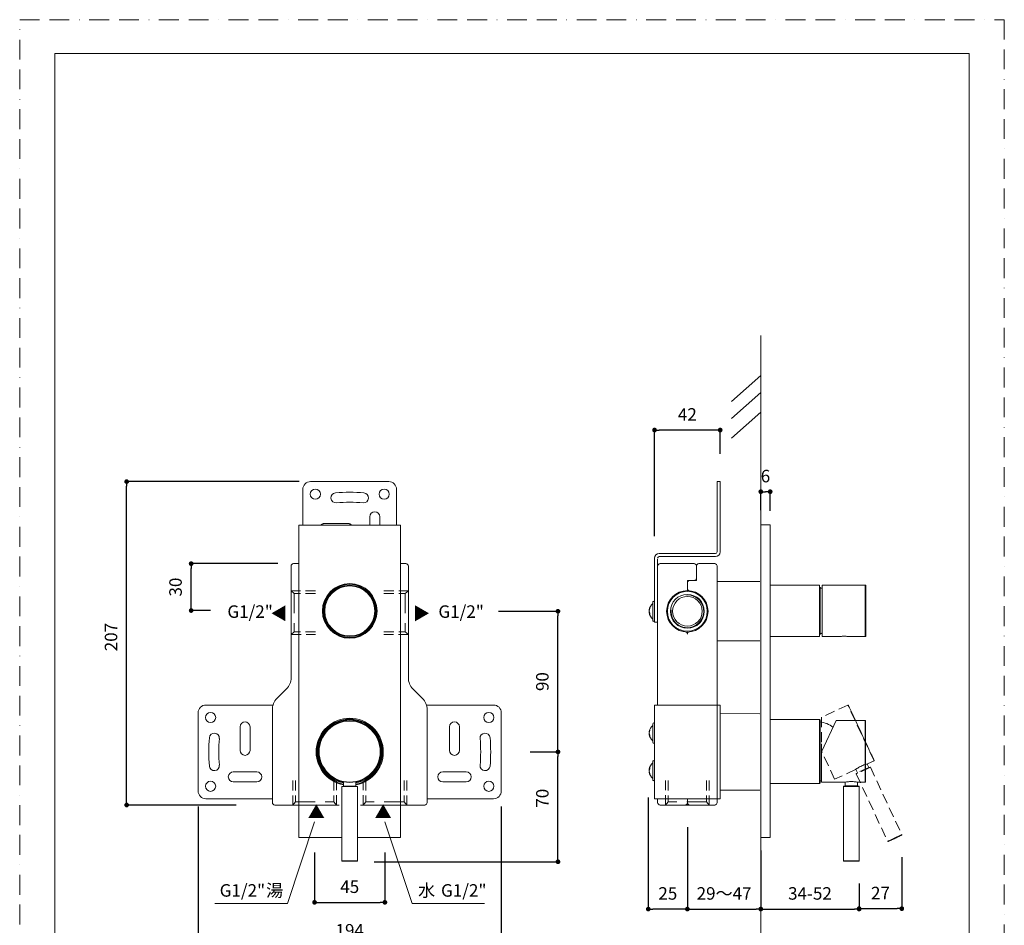
# Model space of a CAD drawing. Units: millimetres. Extents: x 0 to 630, y 0 to 891.
# Drawn here: x 0 to 630, y 311 to 891 of the extents above; entities that cross this region are included whole.
import ezdxf

# ---------------------------------------------------------------- set-up
doc = ezdxf.new("R2010")
doc.units = ezdxf.units.MM
doc.header["$LTSCALE"] = 2
doc.header["$PDMODE"] = 1
doc.header["$PDSIZE"] = -2
doc.linetypes.add('BORDER', pattern=[44.45, 12.7, -6.35, 12.7, -6.35, 0, -6.35])
doc.linetypes.add('HIDDEN', pattern=[9.525, 6.35, -3.175])
doc.layers.add('BORDER', color=4, linetype='BORDER', lineweight=20, plot=False)
for name, color, linetype, lineweight in [('DIM', 3, 'Continuous', 13), ('HIDDEN', 8, 'HIDDEN', 20), ('MODEL', 7, 'Continuous', 20), ('TEMPLATE', 7, 'Continuous', 20)]:
    doc.layers.add(name, color=color, linetype=linetype, lineweight=lineweight)
doc.styles.add('ＭＳ ゴシック', font='msgothic.ttc', dxfattribs={"bigfont": 'ＭＳ ゴシック'})
doc.dimstyles.new('tfrom線あり', dxfattribs={"dimtxt": 8, "dimasz": 3, "dimexe": 0, "dimexo": 10, "dimgap": 6, "dimtad": 1, "dimdec": 0, "dimzin": 11, "dimdsep": 46, "dimtxsty": 'ＭＳ ゴシック', "dimblk": 'DOT', "dimcen": 0, "dimazin": 0, "dimtfac": 1, "dimtdec": 1, "dimtix": 1, "dimtofl": 0, "dimtmove": 0, "dimatfit": 0, "dimldrblk": 'DOT', "dimfxl": 1, "dimfrac": 2, "dimtolj": 1, "dimtzin": 11, "dimarcsym": 0})

# ---------------------------------------------------------------- blocks, each defined once
blk = doc.blocks.new('_DOT')
at = {"color": 0, "linetype": 'ByBlock', "lineweight": -2}
blk.add_line((-0.5, 0), (-1, 0), dxfattribs=at)
at = {"color": 0, "linetype": 'ByBlock', "lineweight": -2, "const_width": 0.5}
blk.add_lwpolyline([(-0.25, 0, 1), (0.25, 0, 1)], format="xyb", close=True, dxfattribs=at)
blk = doc.blocks.new('*D59')
at = {"layer": 'Defpoints', "color": 0}
for p in [(474.2, 588.84), (474.2, 567.09), (480.2, 566.59)]:
    blk.add_point(p, dxfattribs=at)
at = {"layer": 'DIM', "color": 0, "lineweight": -2}
for p, q in [((474.2, 577.09), (474.2, 588.84)), ((477.2, 588.84), (477.2, 588.84)), ((480.2, 576.59), (480.2, 588.84))]:
    blk.add_line(p, q, dxfattribs=at)
at = {"layer": 'DIM', "color": 0, "lineweight": -2, "xscale": 3, "yscale": 3, "zscale": 3, "rotation": 180}
blk.add_blockref('_DOT', (474.2, 588.84), dxfattribs=at)
at = {"layer": 'DIM', "color": 0, "lineweight": -2, "xscale": 3, "yscale": 3, "zscale": 3}
blk.add_blockref('_DOT', (480.2, 588.84), dxfattribs=at)
at = {"layer": 'DIM', "color": 0, "insert": (477.2, 598.84), "char_height": 8, "attachment_point": 5, "style": 'ＭＳ ゴシック'}
blk.add_mtext('\\A1;6', dxfattribs=at)
blk = doc.blocks.new('*D62')
at = {"layer": 'Defpoints', "color": 0}
for p in [(406.2, 628.31), (448.2, 603.16), (406.2, 550.44)]:
    blk.add_point(p, dxfattribs=at)
at = {"layer": 'DIM', "color": 0, "lineweight": -2}
for p, q in [((406.2, 560.44), (406.2, 628.31)), ((445.2, 628.31), (409.2, 628.31)), ((448.2, 613.16), (448.2, 628.31))]:
    blk.add_line(p, q, dxfattribs=at)
at = {"layer": 'DIM', "color": 0, "lineweight": -2, "xscale": 3, "yscale": 3, "zscale": 3, "rotation": 180}
blk.add_blockref('_DOT', (406.2, 628.31), dxfattribs=at)
at = {"layer": 'DIM', "color": 0, "lineweight": -2, "xscale": 3, "yscale": 3, "zscale": 3}
blk.add_blockref('_DOT', (448.2, 628.31), dxfattribs=at)
at = {"layer": 'DIM', "color": 0, "insert": (427.2, 638.31), "char_height": 8, "attachment_point": 5, "style": 'ＭＳ ゴシック'}
blk.add_mtext('\\A1;42', dxfattribs=at)
blk = doc.blocks.new('*D63')
at = {"layer": 'Defpoints', "color": 0}
for p in [(427.2, 384.06), (474.2, 369.12), (474.2, 321.69)]:
    blk.add_point(p, dxfattribs=at)
at = {"layer": 'DIM', "color": 0, "lineweight": -2}
for p, q in [((427.2, 374.06), (427.2, 321.69)), ((474.2, 359.12), (474.2, 321.69)), ((430.2, 321.69), (471.2, 321.69))]:
    blk.add_line(p, q, dxfattribs=at)
at = {"layer": 'DIM', "color": 0, "lineweight": -2, "xscale": 3, "yscale": 3, "zscale": 3, "rotation": 180}
blk.add_blockref('_DOT', (427.2, 321.69), dxfattribs=at)
at = {"layer": 'DIM', "color": 0, "lineweight": -2, "xscale": 3, "yscale": 3, "zscale": 3}
blk.add_blockref('_DOT', (474.2, 321.69), dxfattribs=at)
at = {"layer": 'DIM', "color": 0, "insert": (450.7, 331.69), "char_height": 8, "attachment_point": 5, "style": 'ＭＳ ゴシック'}
blk.add_mtext('\\A1;29～47', dxfattribs=at)
blk = doc.blocks.new('*D64')
at = {"layer": 'Defpoints', "color": 0}
for p in [(68.44, 595.29), (188.77, 595.29), (148.54, 388.29)]:
    blk.add_point(p, dxfattribs=at)
at = {"layer": 'DIM', "color": 0, "lineweight": -2}
for p, q in [((178.77, 595.29), (68.44, 595.29)), ((68.44, 391.29), (68.44, 592.29)), ((138.54, 388.29), (68.44, 388.29))]:
    blk.add_line(p, q, dxfattribs=at)
at = {"layer": 'DIM', "color": 0, "lineweight": -2, "xscale": 3, "yscale": 3, "zscale": 3}
for p, rotation in [((68.44, 595.29), 90), ((68.44, 388.29), 270)]:
    blk.add_blockref('_DOT', p, dxfattribs=dict(at, rotation=rotation))
at = {"layer": 'DIM', "color": 0, "insert": (58.44, 495.79), "char_height": 8, "attachment_point": 5, "rotation": 90, "style": 'ＭＳ ゴシック'}
blk.add_mtext('\\A1;207', dxfattribs=at)
blk = doc.blocks.new('*D66')
at = {"layer": 'Defpoints', "color": 0}
for p in [(188.67, 367.82), (233.67, 367.82), (233.67, 325.98)]:
    blk.add_point(p, dxfattribs=at)
at = {"layer": 'DIM', "color": 0, "lineweight": -2}
for p, q in [((188.67, 357.82), (188.67, 325.98)), ((233.67, 357.82), (233.67, 325.98)), ((191.67, 325.98), (230.67, 325.98))]:
    blk.add_line(p, q, dxfattribs=at)
at = {"layer": 'DIM', "color": 0, "lineweight": -2, "xscale": 3, "yscale": 3, "zscale": 3, "rotation": 180}
blk.add_blockref('_DOT', (188.67, 325.98), dxfattribs=at)
at = {"layer": 'DIM', "color": 0, "lineweight": -2, "xscale": 3, "yscale": 3, "zscale": 3}
blk.add_blockref('_DOT', (233.67, 325.98), dxfattribs=at)
at = {"layer": 'DIM', "color": 0, "insert": (211.17, 335.98), "char_height": 8, "attachment_point": 5, "style": 'ＭＳ ゴシック'}
blk.add_mtext('\\A1;45', dxfattribs=at)
blk = doc.blocks.new('*D67')
at = {"layer": 'Defpoints', "color": 0}
for p in [(114.17, 397.29), (308.17, 397.29), (308.17, 298.1)]:
    blk.add_point(p, dxfattribs=at)
at = {"layer": 'DIM', "color": 0, "lineweight": -2}
for p, q in [((114.17, 387.29), (114.17, 298.1)), ((308.17, 387.29), (308.17, 298.1)), ((117.17, 298.1), (305.17, 298.1))]:
    blk.add_line(p, q, dxfattribs=at)
at = {"layer": 'DIM', "color": 0, "lineweight": -2, "xscale": 3, "yscale": 3, "zscale": 3, "rotation": 180}
blk.add_blockref('_DOT', (114.17, 298.1), dxfattribs=at)
at = {"layer": 'DIM', "color": 0, "lineweight": -2, "xscale": 3, "yscale": 3, "zscale": 3}
blk.add_blockref('_DOT', (308.17, 298.1), dxfattribs=at)
at = {"layer": 'DIM', "color": 0, "insert": (211.17, 308.1), "char_height": 8, "attachment_point": 5, "style": 'ＭＳ ゴシック'}
blk.add_mtext('\\A1;194', dxfattribs=at)
blk = doc.blocks.new('*D68')
at = {"layer": 'Defpoints', "color": 0}
for p in [(316.67, 422.29), (344.42, 422.29), (216.78, 351.98)]:
    blk.add_point(p, dxfattribs=at)
at = {"layer": 'DIM', "color": 0, "lineweight": -2}
for p, q in [((326.67, 422.29), (344.42, 422.29)), ((344.42, 354.98), (344.42, 419.29)), ((226.78, 351.98), (344.42, 351.98))]:
    blk.add_line(p, q, dxfattribs=at)
at = {"layer": 'DIM', "color": 0, "lineweight": -2, "xscale": 3, "yscale": 3, "zscale": 3}
for p, rotation in [((344.42, 422.29), 90.00000000000043), ((344.42, 351.98), 270.0000000000004)]:
    blk.add_blockref('_DOT', p, dxfattribs=dict(at, rotation=rotation))
at = {"layer": 'DIM', "color": 0, "insert": (334.42, 392.62), "char_height": 8, "attachment_point": 5, "rotation": 90, "style": 'ＭＳ ゴシック'}
blk.add_mtext('\\A1;70', dxfattribs=at)
blk = doc.blocks.new('*D69')
at = {"layer": 'Defpoints', "color": 0}
for p in [(296.36, 512.29), (344.42, 512.29), (316.67, 422.29)]:
    blk.add_point(p, dxfattribs=at)
at = {"layer": 'DIM', "color": 0, "lineweight": -2}
for p, q in [((306.36, 512.29), (344.42, 512.29)), ((344.42, 425.29), (344.42, 509.29)), ((326.67, 422.29), (344.42, 422.29))]:
    blk.add_line(p, q, dxfattribs=at)
at = {"layer": 'DIM', "color": 0, "lineweight": -2, "xscale": 3, "yscale": 3, "zscale": 3}
for p, rotation in [((344.42, 512.29), 90), ((344.42, 422.29), 270)]:
    blk.add_blockref('_DOT', p, dxfattribs=dict(at, rotation=rotation))
at = {"layer": 'DIM', "color": 0, "insert": (334.42, 467.29), "char_height": 8, "attachment_point": 5, "rotation": 90, "style": 'ＭＳ ゴシック'}
blk.add_mtext('\\A1;90', dxfattribs=at)
blk = doc.blocks.new('*D70')
at = {"layer": 'Defpoints', "color": 0}
for p in [(109.71, 542.79), (175.17, 542.79), (131.99, 512.79)]:
    blk.add_point(p, dxfattribs=at)
at = {"layer": 'DIM', "color": 0, "lineweight": -2}
for p, q in [((165.17, 542.79), (109.71, 542.79)), ((109.71, 515.79), (109.71, 539.79)), ((121.99, 512.79), (109.71, 512.79))]:
    blk.add_line(p, q, dxfattribs=at)
at = {"layer": 'DIM', "color": 0, "lineweight": -2, "xscale": 3, "yscale": 3, "zscale": 3}
for p, rotation in [((109.71, 542.79), 89.99999999999982), ((109.71, 512.79), 269.9999999999998)]:
    blk.add_blockref('_DOT', p, dxfattribs=dict(at, rotation=rotation))
at = {"layer": 'DIM', "color": 0, "insert": (99.71, 527.79), "char_height": 8, "attachment_point": 5, "rotation": 90, "style": 'ＭＳ ゴシック'}
blk.add_mtext('\\A1;30', dxfattribs=at)
blk = doc.blocks.new('*D73')
at = {"layer": 'Defpoints', "color": 0}
for p in [(402.2, 403.13), (427.2, 384.06), (402.2, 321.69)]:
    blk.add_point(p, dxfattribs=at)
at = {"layer": 'DIM', "color": 0, "lineweight": -2}
for p, q in [((402.2, 393.13), (402.2, 321.69)), ((427.2, 374.06), (427.2, 321.69)), ((424.2, 321.69), (405.2, 321.69))]:
    blk.add_line(p, q, dxfattribs=at)
at = {"layer": 'DIM', "color": 0, "lineweight": -2, "xscale": 3, "yscale": 3, "zscale": 3, "rotation": 180}
blk.add_blockref('_DOT', (402.2, 321.69), dxfattribs=at)
at = {"layer": 'DIM', "color": 0, "lineweight": -2, "xscale": 3, "yscale": 3, "zscale": 3}
blk.add_blockref('_DOT', (427.2, 321.69), dxfattribs=at)
at = {"layer": 'DIM', "color": 0, "insert": (414.7, 331.69), "char_height": 8, "attachment_point": 5, "style": 'ＭＳ ゴシック'}
blk.add_mtext('\\A1;25', dxfattribs=at)
blk = doc.blocks.new('*D95')
at = {"layer": 'Defpoints', "color": 0}
for p in [(474.2, 369.12), (537.1, 348.1), (537.1, 321.69)]:
    blk.add_point(p, dxfattribs=at)
at = {"layer": 'DIM', "color": 0, "lineweight": -2}
for p, q in [((474.2, 359.12), (474.2, 321.69)), ((537.1, 338.1), (537.1, 321.69)), ((477.2, 321.69), (534.1, 321.69))]:
    blk.add_line(p, q, dxfattribs=at)
at = {"layer": 'DIM', "color": 0, "lineweight": -2, "xscale": 3, "yscale": 3, "zscale": 3, "rotation": 180}
blk.add_blockref('_DOT', (474.2, 321.69), dxfattribs=at)
at = {"layer": 'DIM', "color": 0, "lineweight": -2, "xscale": 3, "yscale": 3, "zscale": 3}
blk.add_blockref('_DOT', (537.1, 321.69), dxfattribs=at)
at = {"layer": 'DIM', "color": 0, "insert": (505.65, 331.69), "char_height": 8, "attachment_point": 5, "style": 'ＭＳ ゴシック'}
blk.add_mtext('\\A1;34-52', dxfattribs=at)
blk = doc.blocks.new('*D96')
at = {"layer": 'Defpoints', "color": 0}
for p in [(564.42, 364.84), (537.1, 348.1), (564.42, 321.96)]:
    blk.add_point(p, dxfattribs=at)
at = {"layer": 'DIM', "color": 0, "lineweight": -2}
for p, q in [((564.42, 354.84), (564.42, 321.96)), ((537.1, 338.1), (537.1, 321.96)), ((540.1, 321.96), (561.42, 321.96))]:
    blk.add_line(p, q, dxfattribs=at)
at = {"layer": 'DIM', "color": 0, "lineweight": -2, "xscale": 3, "yscale": 3, "zscale": 3, "rotation": 180}
blk.add_blockref('_DOT', (537.1, 321.96), dxfattribs=at)
at = {"layer": 'DIM', "color": 0, "lineweight": -2, "xscale": 3, "yscale": 3, "zscale": 3}
blk.add_blockref('_DOT', (564.42, 321.96), dxfattribs=at)
at = {"layer": 'DIM', "color": 0, "insert": (550.76, 331.96), "char_height": 8, "attachment_point": 5, "style": 'ＭＳ ゴシック'}
blk.add_mtext('\\A1;27', dxfattribs=at)

msp = doc.modelspace()

# ---------------------------------------------------------------- linework, layer by layer
at = {"layer": 'BORDER', "ltscale": 0.5}
msp.add_lwpolyline([(0, 0), (0, 891), (630, 891), (630, 0)], close=True, dxfattribs=at)
at = {"layer": 'DIM'}
for p, q in [((188.67, 377.49), (171.26, 325.23)), ((233.67, 377.49), (251.08, 325.23)), ((171.26, 325.23), (124.86, 325.23)), ((251.08, 325.23), (297.47, 325.23))]:
    msp.add_line(p, q, dxfattribs=at)
at = {"layer": 'HIDDEN', "ltscale": 0.5}
for p, q in [((223.97, 572.79), (223.97, 567.5)), ((230.37, 572.79), (230.37, 567.5)), ((173.67, 525.48), (173.67, 497.5)), ((189.26, 525.48), (173.67, 525.48)), ((189.26, 523.75), (175.67, 523.75)), ((233.07, 525.48), (248.67, 525.48)), ((233.07, 523.75), (246.67, 523.75)), ((248.67, 525.48), (248.67, 497.5)), ((189.26, 499.23), (175.67, 499.23)), ((233.07, 499.23), (246.67, 499.23)), ((173.67, 497.5), (189.26, 497.5)), ((248.67, 497.5), (233.07, 497.5)), ((174.68, 403.89), (174.68, 388.29)), ((176.41, 403.89), (176.41, 390.29)), ((200.92, 403.89), (200.92, 390.29)), ((202.65, 388.29), (202.65, 403.89)), ((219.68, 388.29), (219.68, 403.89)), ((221.41, 403.89), (221.41, 390.29)), ((245.92, 403.89), (245.92, 390.29)), ((247.65, 403.89), (247.65, 388.29)), ((413.22, 388.29), (413.22, 403.89)), ((414.95, 403.89), (414.95, 390.29)), ((439.46, 403.89), (439.46, 390.29)), ((441.19, 403.89), (441.19, 388.29)), ((174.68, 388.29), (202.65, 388.29)), ((247.65, 388.29), (219.68, 388.29)), ((441.19, 388.29), (413.22, 388.29))]:
    msp.add_line(p, q, dxfattribs=at)
at = {"layer": 'HIDDEN'}
for p, q in [((175.17, 542.79), (178.67, 542.79)), ((243.67, 542.79), (247.17, 542.79)), ((175.67, 523.75), (173.67, 525.48)), ((175.67, 523.75), (175.67, 499.23)), ((246.67, 523.75), (248.67, 525.48)), ((246.67, 523.75), (246.67, 499.23)), ((173.67, 497.5), (175.67, 499.23)), ((248.67, 497.5), (246.67, 499.23)), ((176.41, 390.29), (174.68, 388.29)), ((176.41, 390.29), (200.92, 390.29)), ((202.65, 388.29), (200.92, 390.29)), ((219.68, 388.29), (221.41, 390.29)), ((245.92, 390.29), (221.41, 390.29)), ((245.92, 390.29), (247.65, 388.29)), ((413.22, 388.29), (414.95, 390.29)), ((439.46, 390.29), (414.95, 390.29)), ((439.46, 390.29), (441.19, 388.29))]:
    msp.add_line(p, q, dxfattribs=at)
at = {"layer": 'HIDDEN', "ltscale": 0.5}
for centre, start, end in [((195.07, 565.29), 90, 136.48806), ((210.07, 565.29), 43.51193, 90)]:
    msp.add_arc(centre, 3.2, start, end, dxfattribs=at)
at = {"layer": 'MODEL'}
for p, q in [((474.2, 286.89), (474.2, 688.81)), ((474.2, 663.31), (455.35, 646.69)), ((474.2, 652.42), (455.35, 635.81)), ((474.2, 639.82), (455.35, 623.2)), ((186.17, 595.29), (236.17, 595.29)), ((446.2, 595.29), (448.2, 595.29)), ((446.2, 595.29), (446.2, 590.29)), ((448.2, 595.29), (448.2, 590.29)), ((181.17, 590.29), (181.17, 567.5)), ((241.17, 590.29), (241.17, 567.5)), ((446.2, 550.29), (446.2, 590.29)), ((448.2, 590.29), (448.2, 550.29)), ((243.67, 567.5), (178.67, 567.5)), ((178.67, 367.5), (178.67, 567.5)), ((210.07, 568.49), (195.07, 568.49)), ((243.67, 367.5), (243.67, 567.5)), ((474.2, 567.6), (474.2, 367.6)), ((480.2, 567.6), (474.2, 567.6)), ((480.2, 567.6), (480.2, 367.6)), ((409.2, 549.29), (445.2, 549.29)), ((406.2, 510.29), (406.2, 546.29)), ((408.2, 545.73), (408.2, 541.29)), ((445.2, 547.29), (409.2, 547.29)), ((409.7, 542.79), (431.5, 542.79)), ((434.5, 542.79), (444.7, 542.79)), ((173.67, 469.69), (173.67, 541.29)), ((248.67, 541.29), (248.67, 469.69)), ((408.2, 469.69), (408.2, 541.29)), ((433, 532.01), (433, 541.29)), ((446.2, 541.29), (446.2, 469.69)), ((427.2, 532.01), (427.2, 525.54)), ((431.5, 532.01), (427.2, 532.01)), ((431.5, 532.01), (433, 532.01)), ((446.2, 531.3), (473.51, 531.3)), ((480.2, 529.1), (511.7, 529.1)), ((511.7, 529.1), (511.7, 525.48)), ((511.7, 527.6), (512.2, 527.6)), ((511.7, 525.48), (511.7, 496.1)), ((512.2, 527.6), (512.2, 511.45)), ((513.5, 529.1), (513.5, 496.1)), ((513.5, 529.1), (541, 529.1)), ((541, 529.1), (541, 496.1)), ((541.5, 528.6), (541.5, 496.6)), ((405.2, 517.19), (405.2, 518.29)), ((405.2, 506.29), (405.2, 517.19)), ((402.75, 513.03), (402.85, 513.03)), ((402.75, 512.36), (402.92, 511.8)), ((402.75, 512.23), (402.76, 512.29)), ((402.75, 511.56), (403.05, 511.56)), ((402.75, 511.54), (402.75, 511.56)), ((402.75, 511.56), (402.75, 511.52)), ((402.92, 510.98), (402.75, 511.54)), ((402.75, 511.52), (402.76, 511.43)), ((402.92, 511.8), (403.25, 511.26)), ((403.25, 510.44), (402.92, 510.98)), ((512.2, 511.45), (512.2, 497.6)), ((406.2, 505.29), (406.2, 510.29)), ((408.2, 505.29), (406.2, 505.29)), ((446.2, 493.3), (473.51, 493.3)), ((480.2, 496.1), (511.7, 496.1)), ((511.7, 497.6), (512.2, 497.6)), ((513.5, 496.1), (524.65, 496.1)), ((524.65, 496.1), (524.73, 496.11)), ((524.73, 496.11), (524.94, 496.15)), ((524.94, 496.15), (525.27, 496.2)), ((525.27, 496.2), (525.73, 496.25)), ((525.73, 496.25), (526.26, 496.31)), ((526.26, 496.31), (526.87, 496.34)), ((526.87, 496.34), (527.5, 496.35)), ((527.5, 496.35), (528.14, 496.34)), ((528.14, 496.34), (528.74, 496.31)), ((528.74, 496.31), (529.28, 496.25)), ((529.28, 496.25), (529.73, 496.2)), ((529.73, 496.2), (530.07, 496.15)), ((530.07, 496.15), (530.28, 496.11)), ((530.28, 496.11), (530.35, 496.1)), ((530.35, 496.1), (541, 496.1)), ((408.2, 461.55), (408.2, 469.69)), ((446.2, 469.69), (446.2, 461.55)), ((164.6, 456.47), (170.74, 462.62)), ((251.6, 462.62), (257.74, 456.47)), ((408.2, 455.41), (408.2, 461.55)), ((446.2, 461.55), (446.2, 455.41)), ((408.2, 452.29), (408.2, 455.41)), ((446.2, 455.41), (446.2, 452.29)), ((162.09, 452.29), (119.17, 452.29)), ((161.67, 389.79), (161.67, 449.4)), ((260.24, 452.29), (303.17, 452.29)), ((260.67, 449.4), (260.67, 389.79)), ((409.2, 452.29), (406.2, 452.29)), ((406.2, 452.29), (406.2, 392.29)), ((445.2, 452.29), (409.2, 452.29)), ((446.2, 452.29), (445.2, 452.29)), ((448.2, 452.29), (446.2, 452.29)), ((446.2, 447.29), (446.2, 452.29)), ((448.2, 447.29), (448.2, 452.29)), ((114.17, 447.29), (114.17, 397.29)), ((308.17, 447.29), (308.17, 397.29)), ((446.2, 447.29), (446.2, 397.29)), ((448.2, 447.29), (448.2, 397.29)), ((448.2, 446.77), (473.52, 446.7)), ((511.7, 443.09), (480.2, 443.09)), ((511.7, 443.09), (511.7, 402.16)), ((511.7, 443.09), (512.2, 442.59)), ((512.2, 442.59), (512.2, 402.66)), ((522.31, 442.34), (513.15, 422.69)), ((540.9, 442.34), (522.31, 442.34)), ((540.9, 402.84), (540.9, 442.34)), ((541.1, 442.09), (541.1, 442.17)), ((541.1, 442.06), (541.1, 442.14)), ((541.1, 441.85), (541.1, 442.09)), ((541.1, 441.46), (541.1, 441.85)), ((541.1, 440.92), (541.1, 441.46)), ((140.97, 438.29), (140.97, 423.29)), ((147.37, 438.29), (147.37, 423.29)), ((274.97, 438.29), (274.97, 423.29)), ((281.37, 423.29), (281.37, 438.29)), ((402.75, 435.04), (402.75, 435.08)), ((402.75, 435.04), (402.87, 435.04)), ((405.2, 438.96), (405.2, 440.29)), ((405.2, 428.29), (405.2, 438.96)), ((541.1, 440.23), (541.1, 440.92)), ((541.1, 439.4), (541.1, 440.23)), ((541.1, 438.43), (541.1, 439.4)), ((541.1, 437.33), (541.1, 438.43)), ((541.1, 436.12), (541.1, 437.33)), ((541.1, 434.8), (541.1, 436.12)), ((541.1, 433.38), (541.1, 434.8)), ((402.75, 434.31), (402.92, 433.69)), ((402.75, 434.28), (402.75, 434.29)), ((402.75, 433.55), (402.99, 433.55)), ((402.75, 433.53), (402.75, 433.55)), ((402.75, 433.55), (402.75, 433.51)), ((402.92, 432.92), (402.75, 433.53)), ((402.75, 433.51), (402.75, 433.5)), ((402.92, 433.69), (403.25, 433.11)), ((403.25, 432.33), (402.92, 432.92)), ((541.1, 431.87), (541.1, 433.38)), ((541.1, 430.28), (541.1, 431.87)), ((541.1, 428.64), (541.1, 430.28)), ((541.1, 426.95), (541.1, 428.64)), ((513, 417.79), (513, 427.39)), ((513.1, 402.84), (513.1, 422.48)), ((541.1, 425.22), (541.1, 426.95)), ((541.1, 423.47), (541.1, 425.22)), ((541.1, 421.71), (541.1, 423.47)), ((405.2, 413.71), (405.2, 416.29)), ((541.1, 419.97), (541.1, 421.71)), ((541.1, 418.24), (541.1, 419.97)), ((541.1, 416.54), (541.1, 418.24)), ((541.1, 414.9), (541.1, 416.54)), ((402.75, 411.05), (402.92, 411.6)), ((402.76, 411.17), (402.75, 411.07)), ((402.75, 411.07), (402.75, 411.03)), ((402.75, 411.03), (402.75, 411.05)), ((402.75, 411.03), (403.06, 411.03)), ((402.92, 410.78), (402.75, 410.23)), ((402.76, 410.29), (402.75, 410.36)), ((402.75, 409.52), (402.75, 409.56)), ((402.75, 409.56), (402.85, 409.56)), ((402.92, 411.6), (403.25, 412.13)), ((403.25, 411.31), (402.92, 410.78)), ((405.2, 404.29), (405.2, 413.71)), ((541.1, 413.32), (541.1, 414.9)), ((541.1, 411.81), (541.1, 413.32)), ((541.1, 410.39), (541.1, 411.81)), ((541.1, 409.07), (541.1, 410.39)), ((136.67, 409.49), (151.67, 409.49)), ((285.67, 409.49), (270.67, 409.49)), ((530.21, 403.22), (529.54, 403.14)), ((530.94, 403.28), (530.21, 403.22)), ((531.71, 403.31), (530.94, 403.28)), ((532.5, 403.31), (531.71, 403.31)), ((533.27, 403.28), (532.5, 403.31)), ((534, 403.22), (533.27, 403.28)), ((534.66, 403.14), (534, 403.22)), ((541.1, 407.85), (541.1, 409.07)), ((541.1, 406.76), (541.1, 407.85)), ((541.1, 405.79), (541.1, 406.76)), ((541.1, 404.96), (541.1, 405.79)), ((541.1, 404.27), (541.1, 404.96)), ((541.1, 403.73), (541.1, 404.27)), ((541.1, 403.34), (541.1, 403.73)), ((541.1, 403.1), (541.1, 403.34)), ((136.67, 403.09), (151.67, 403.09)), ((212.71, 400.04), (206.17, 400.04)), ((206.17, 400.04), (206.17, 352.5)), ((212.65, 400.24), (206.37, 400.24)), ((207.17, 403.15), (207.17, 400.44)), ((212.4, 400.44), (207.17, 400.44)), ((215.17, 400.44), (212.4, 400.44)), ((215.97, 400.24), (212.65, 400.24)), ((216.17, 400.04), (212.71, 400.04)), ((215.17, 403.15), (215.17, 400.44)), ((216.17, 400.04), (216.17, 352.5)), ((270.67, 403.09), (285.67, 403.09)), ((446.2, 397.29), (446.2, 392.29)), ((448.2, 397.82), (473.52, 397.89)), ((448.2, 397.82), (473.52, 397.89)), ((448.2, 397.82), (473.52, 397.89)), ((448.2, 397.82), (473.52, 397.89)), ((448.2, 397.29), (448.2, 392.29)), ((511.7, 402.09), (480.2, 402.09)), ((511.7, 402.09), (512.2, 402.59)), ((511.7, 402.16), (511.7, 402.09)), ((512.2, 402.66), (512.2, 402.59)), ((527.85, 402.84), (513.1, 402.84)), ((537.1, 400.14), (527.1, 400.14)), ((527.1, 400.14), (527.1, 352.6)), ((536.9, 400.34), (527.3, 400.34)), ((527.93, 402.86), (527.85, 402.84)), ((528.14, 402.9), (527.93, 402.86)), ((528.1, 402.9), (528.1, 400.54)), ((536.1, 400.54), (528.1, 400.54)), ((528.49, 402.97), (528.14, 402.9)), ((528.96, 403.06), (528.49, 402.97)), ((529.54, 403.14), (528.96, 403.06)), ((535.24, 403.06), (534.66, 403.14)), ((535.71, 402.97), (535.24, 403.06)), ((536.06, 402.9), (535.71, 402.97)), ((536.28, 402.86), (536.06, 402.9)), ((536.1, 402.9), (536.1, 400.54)), ((536.35, 402.84), (536.28, 402.86)), ((540.9, 402.84), (536.35, 402.84)), ((537.1, 400.14), (537.1, 352.6)), ((541.1, 403.04), (541.1, 403.13)), ((541.1, 403.02), (541.1, 403.1)), ((119.17, 392.29), (161.67, 392.29)), ((260.67, 392.29), (303.17, 392.29)), ((409.2, 392.29), (406.2, 392.29)), ((408.2, 389.79), (408.2, 392.29)), ((445.2, 392.29), (409.2, 392.29)), ((427.2, 392.29), (427.2, 389.79)), ((446.2, 392.29), (445.2, 392.29)), ((448.2, 392.29), (446.2, 392.29)), ((446.2, 392.29), (446.2, 389.79)), ((204.37, 388.29), (163.17, 388.29)), ((259.17, 388.29), (217.97, 388.29)), ((425.7, 388.29), (409.7, 388.29)), ((427.2, 388.29), (425.7, 388.29)), ((427.2, 388.79), (426.82, 388.79)), ((427.58, 388.79), (427.2, 388.79)), ((428.7, 388.29), (427.2, 388.29)), ((444.7, 388.29), (428.7, 388.29)), ((206.17, 367.5), (178.67, 367.5)), ((243.67, 367.5), (216.17, 367.5)), ((480.2, 367.6), (474.2, 367.6)), ((212.71, 352.5), (206.17, 352.5)), ((212.65, 352.3), (206.36, 352.3)), ((215.97, 352.3), (212.65, 352.3)), ((216.17, 352.5), (212.71, 352.5)), ((537.1, 352.6), (527.1, 352.6)), ((536.91, 352.4), (527.3, 352.4))]:
    msp.add_line(p, q, dxfattribs=at)
at = {"layer": 'MODEL', "linetype": 'HIDDEN', "ltscale": 0.5}
for p, q in [((529.94, 452.28), (513.09, 444.43)), ((546.64, 416.48), (529.94, 452.28)), ((530.23, 452.14), (530.2, 452.21)), ((530.24, 452.11), (530.21, 452.19)), ((530.33, 451.92), (530.23, 452.14)), ((530.49, 451.57), (530.33, 451.92)), ((530.72, 451.08), (530.49, 451.57)), ((531.02, 450.45), (530.72, 451.08)), ((531.37, 449.7), (531.02, 450.45)), ((531.78, 448.82), (531.37, 449.7)), ((532.24, 447.83), (531.78, 448.82)), ((532.75, 446.73), (532.24, 447.83)), ((513.09, 444.43), (513.09, 422.75)), ((533.31, 445.53), (532.75, 446.73)), ((533.91, 444.24), (533.31, 445.53)), ((534.55, 442.87), (533.91, 444.24)), ((535.22, 441.44), (534.55, 442.87)), ((535.91, 439.95), (535.22, 441.44)), ((536.63, 438.42), (535.91, 439.95)), ((537.36, 436.85), (536.63, 438.42)), ((538.1, 435.26), (537.36, 436.85)), ((538.84, 433.67), (538.1, 435.26)), ((539.58, 432.09), (538.84, 433.67)), ((540.31, 430.52), (539.58, 432.09)), ((541.02, 428.99), (540.31, 430.52)), ((541.72, 427.5), (541.02, 428.99)), ((521.44, 404.74), (513.14, 422.53)), ((542.39, 426.06), (541.72, 427.5)), ((543.03, 424.69), (542.39, 426.06)), ((543.63, 423.41), (543.03, 424.69)), ((544.18, 422.21), (543.63, 423.41)), ((544.7, 421.11), (544.18, 422.21)), ((546.64, 416.48), (542.51, 414.56)), ((545.16, 420.12), (544.7, 421.11)), ((545.57, 419.24), (545.16, 420.12)), ((545.92, 418.48), (545.57, 419.24)), ((546.21, 417.86), (545.92, 418.48)), ((546.44, 417.37), (546.21, 417.86)), ((546.61, 417.01), (546.44, 417.37)), ((546.71, 416.8), (546.61, 417.01)), ((546.73, 416.75), (546.7, 416.83)), ((546.74, 416.73), (546.71, 416.8)), ((534.81, 410.97), (521.44, 404.74)), ((534.87, 411.01), (534.81, 410.97)), ((535.04, 411.15), (534.87, 411.01)), ((535.01, 411.12), (536.01, 408.99)), ((535.33, 411.36), (535.04, 411.15)), ((544.33, 412.43), (535.27, 408.21)), ((535.72, 411.63), (535.33, 411.36)), ((544.07, 412.53), (535.37, 408.47)), ((536.21, 411.95), (535.72, 411.63)), ((543.26, 412.37), (536.01, 408.99)), ((536.78, 412.31), (536.21, 411.95)), ((537.42, 412.67), (536.78, 412.31)), ((538.11, 413.02), (537.42, 412.67)), ((538.82, 413.36), (538.11, 413.02)), ((539.53, 413.65), (538.82, 413.36)), ((540.22, 413.91), (539.53, 413.65)), ((540.86, 414.12), (540.22, 413.91)), ((541.42, 414.29), (540.86, 414.12)), ((541.88, 414.41), (541.42, 414.29)), ((542.22, 414.49), (541.88, 414.41)), ((542.44, 414.54), (542.22, 414.49)), ((542.26, 414.5), (543.26, 412.37)), ((542.51, 414.56), (542.44, 414.54)), ((544.33, 412.43), (564.42, 369.34)), ((535.27, 408.21), (555.36, 365.12)), ((564.42, 369.34), (555.36, 365.12)), ((564.33, 369.08), (555.62, 365.02))]:
    msp.add_line(p, q, dxfattribs=at)
at = {"layer": 'MODEL'}
for centre, radius in [((189.17, 587.29), 3.25), ((233.17, 587.29), 3.25), ((211.17, 512.49), 17.5), ((211.17, 512.49), 17), ((211.17, 512.49), 16.51), ((211.17, 512.5), 16.5), ((211.17, 512.5), 16), ((427.2, 512.29), 10.85), ((427.2, 512.29), 9.5), ((122.17, 444.29), 3.25), ((300.17, 444.29), 3.25), ((211.17, 422.49), 19.75), ((211.17, 422.49), 19.55), ((122.17, 400.29), 3.25), ((300.17, 400.29), 3.25)]:
    msp.add_circle(centre, radius, dxfattribs=at)
for centre, radius, start, end in [((186.17, 590.29), 5, 90, 180), ((236.17, 590.29), 5, 0, 90), ((202.36, 584.91), 3.2, 95, 275), ((211.17, 484.29), 104.2, 85, 95), ((219.97, 584.91), 3.2, 265, 85), ((211.17, 484.29), 97.8, 85, 95), ((227.17, 572.79), 3.2, 0, 180), ((409.2, 546.29), 3, 90, 180), ((445.2, 550.29), 3, 270, 360), ((445.2, 550.29), 1, 270, 360), ((175.17, 541.29), 1.5, 90, 180), ((247.17, 541.29), 1.5, 0, 90), ((409.2, 546.29), 1, 90, 180), ((409.7, 541.29), 1.5, 90, 180), ((431.5, 541.29), 1.5, 360, 90), ((434.5, 541.29), 1.5, 90, 180), ((444.7, 541.29), 1.5, 360, 90), ((428.7, 530.51), 1.5, 90, 180), ((431.5, 533.51), 1.5, 270, 360), ((427.2, 512.29), 13.25, 360, 180), ((427.2, 512.29), 12.75, 360, 180), ((428.7, 526.97), 1.5, 180, 264.16322), ((496.97, 501.65), 30.09, 56.67634, 59.59142), ((541, 528.6), 0.5, 0, 90), ((408.95, 512.29), 6.25, 127.76347, 172.03479), ((405, 517.39), 0.2, 307.76347, 360), ((405.7, 518.29), 0.5, 90, 180), ((405.7, 518.29), 0.5, 360, 90), ((427.2, 512.29), 10.48, 175, 95), ((407.09, 512.55), 4.37, 151.56794, 173.06443), ((407.08, 511.97), 4.36, 151.56412, 173.06833), ((403.06, 513.02), 0.317, 171.03603, 178.72167), ((403.35, 512.43), 0.606, 173.39885, 186.60115), ((403.35, 512.16), 0.606, 173.39885, 186.60115), ((406.95, 512.59), 4.23, 186.77417, 194.15089), ((408.95, 512.29), 6.25, 187.96521, 232.23653), ((405.15, 514.34), 1.92, 171.34875, 179.98761), ((405.15, 514.34), 1.92, 180.01236, 188.65129), ((407.05, 510.85), 3.82, 173.86957, 186.13043), ((427.2, 512.29), 13.25, 180, 360), ((427.2, 512.29), 12.75, 180, 360), ((405, 507.2), 0.2, 360, 52.23653), ((405.7, 506.29), 0.5, 180, 270), ((405.7, 506.29), 0.5, 270, 360), ((425.7, 497.62), 1.5, 360, 84.16322), ((428.7, 497.62), 1.5, 95.83678, 180), ((496.97, 523.55), 30.09, 300.40858, 303.32366), ((541, 496.6), 0.5, 270, 0), ((163.67, 469.69), 10, 315, 0), ((258.67, 469.69), 10, 180, 225), ((171.67, 449.4), 10, 135, 180), ((250.67, 449.4), 10, 0, 45), ((119.17, 447.29), 5, 90, 180), ((303.17, 447.29), 5, 0, 90), ((144.17, 438.29), 3.2, 0, 180), ((211.17, 422.29), 21.5, 90, 259.27783), ((211.17, 422.29), 21, 90, 259.01938), ((211.17, 422.49), 20.5, 281.25174, 258.74804), ((211.17, 422.49), 20, 281.53683, 258.46291), ((211.17, 422.29), 21.5, 280.72213, 90), ((211.17, 422.29), 21, 280.98054, 90), ((278.17, 438.29), 3.2, 0, 180), ((509.16, 422.59), 19.24, 54.30048, 80.90482), ((540.9, 442.14), 0.2, 6.92308, 90), ((408.95, 434.29), 6.25, 127.76347, 172.70182), ((406.73, 434.56), 4.01, 150.28652, 172.66033), ((406.73, 433.93), 4.01, 150.28255, 172.66439), ((405.51, 436.24), 2.28, 172.06334, 179.99133), ((405.51, 436.24), 2.28, 180.00864, 187.93669), ((405, 439.39), 0.2, 307.76347, 360), ((405.7, 440.29), 0.5, 90, 180), ((405.7, 440.29), 0.5, 360, 90), ((225.17, 422.29), 104.2, 175, 185), ((124.55, 431.1), 3.2, 355, 175), ((225.17, 422.29), 97.8, 175, 185), ((297.78, 431.1), 3.2, 5, 185), ((197.17, 422.29), 97.8, 355, 5), ((197.17, 422.29), 104.2, 355, 5), ((403.37, 434.38), 0.619, 173.47921, 186.52079), ((403.37, 434.21), 0.619, 173.47921, 186.52079), ((406.58, 434.62), 3.86, 187.12807, 196.12301), ((408.95, 434.29), 6.25, 187.29818, 232.23653), ((406.69, 432.72), 3.46, 173.55715, 186.44285), ((405, 429.2), 0.2, 360, 52.23653), ((144.17, 423.29), 3.2, 180, 0), ((278.17, 423.29), 3.2, 180, 0), ((405.7, 428.29), 0.5, 180, 270), ((405.7, 428.29), 0.5, 270, 360), ((513.6, 422.48), 0.501, 155.01959, 179.98041), ((405.7, 416.29), 0.5, 90, 180), ((405.7, 416.29), 0.5, 360, 90), ((124.55, 413.49), 3.2, 185, 5), ((297.78, 413.49), 3.2, 175, 355), ((407, 410), 4.28, 166.10244, 173.27549), ((403.35, 410.43), 0.604, 173.38515, 186.61485), ((403.35, 410.16), 0.604, 173.38515, 186.61485), ((407.14, 410.62), 4.42, 186.88359, 208.26434), ((407.13, 410.05), 4.41, 186.87971, 208.26813), ((408.95, 410.29), 6.25, 127.76347, 171.92628), ((407.1, 411.72), 3.88, 173.91208, 179.99787), ((407.1, 411.72), 3.88, 180.00211, 186.08795), ((405, 415.39), 0.2, 307.76347, 360), ((136.67, 406.29), 3.2, 90, 270), ((151.67, 406.29), 3.2, 270, 90), ((270.67, 406.29), 3.2, 90, 270), ((285.67, 406.29), 3.2, 270, 90), ((408.95, 410.29), 6.25, 188.07372, 232.23653), ((405.09, 408.24), 1.87, 171.2187, 188.78129), ((405, 405.2), 0.2, 360, 52.23653), ((405.7, 404.29), 0.5, 180, 270), ((405.7, 404.29), 0.5, 270, 360), ((509.16, 422.59), 19.24, 279.09518, 281.82059), ((119.17, 397.29), 5, 180, 270), ((206.37, 400.04), 0.2, 90.0007, 180.0007), ((206.97, 400.44), 0.2, 270.0007, 0.0007), ((215.37, 400.44), 0.2, 180.0007, 270.0007), ((215.97, 400.04), 0.2, 0.0007, 90.0007), ((303.17, 397.29), 5, 270, 0), ((527.3, 400.14), 0.2, 90.02085, 179.97912), ((527.85, 403.04), 0.2, 270.41864, 293.89456), ((527.9, 400.54), 0.2, 270.02086, 359.97917), ((536.3, 400.54), 0.2, 180.02083, 269.97914), ((536.35, 403.04), 0.2, 245.68159, 270), ((536.9, 400.14), 0.2, 0.02088, 89.97915), ((540.9, 403.04), 0.2, 270, 360), ((163.17, 389.79), 1.5, 180, 270), ((259.17, 389.79), 1.5, 270, 0), ((409.7, 389.79), 1.5, 180, 270), ((425.7, 389.79), 1.5, 270, 360), ((428.7, 389.79), 1.5, 180, 270), ((444.7, 389.79), 1.5, 270, 360), ((206.37, 352.5), 0.2, 180.0007, 268.62409), ((211.17, 552.24), 200, 268.62409, 270.0007), ((211.17, 552.24), 200, 270.0007, 271.3773), ((215.97, 352.5), 0.2, 271.3773, 0.0007), ((527.3, 352.6), 0.2, 180.00643, 268.61714), ((532.1, 552.34), 200, 268.62339, 270), ((532.1, 552.34), 200, 270, 271.37661), ((536.9, 352.6), 0.2, 271.38286, 359.99358)]:
    msp.add_arc(centre, radius, start, end, dxfattribs=at)
at = {"layer": 'MODEL', "linetype": 'HIDDEN', "ltscale": 0.5}
for centre, radius, start, end in [((530.03, 452.1), 0.2, 31.92308, 115), ((513.59, 422.75), 0.501, 180.01959, 204.98041), ((546.55, 416.67), 0.2, 295, 25), ((534.72, 411.15), 0.2, 295.41864, 318.89456), ((542.43, 414.74), 0.2, 270.68159, 295), ((543.44, 412.46), 0.2, 205.02083, 294.97914), ((544.15, 412.35), 0.2, 25.02088, 114.97915), ((535.45, 408.29), 0.2, 115.02085, 204.97912), ((535.83, 408.91), 0.2, 295.02086, 24.97917), ((475.48, 548.26), 200, 293.62339, 295), ((475.48, 548.26), 200, 295, 296.37661), ((564.24, 369.26), 0.2, 296.38286, 24.99358), ((555.54, 365.2), 0.2, 205.00643, 293.61714)]:
    msp.add_arc(centre, radius, start, end, dxfattribs=at)
at = {"layer": 'TEMPLATE', "flags": 128}
msp.add_lwpolyline([(607.5, 869.25), (22.5, 869.25), (22.5, 29.25), (607.5, 29.25), (607.5, 869.25)], dxfattribs=at)

# ---------------------------------------------------------------- texts
at = {"layer": 'DIM', "char_height": 8, "attachment_point": 1, "line_spacing_factor": 0.782827, "style": 'ＭＳ ゴシック'}
for s, insert in [('{G1/2"}', (132.9, 516.1)), ('{G1/2"}', (267.92, 516.1)), ('{▲}', (184.33, 387.78)), ('{G1/2"}', (127.96, 337.62)), ('{湯}', (157.67, 337.62)), ('{水}', (254.91, 337.62)), ('{G1/2"}', (269.6, 337.62))]:
    msp.add_mtext(s, dxfattribs=dict(at, insert=insert))
at = {"layer": 'DIM', "extrusion": (0, 0, -1), "char_height": 8, "attachment_point": 1, "line_spacing_factor": 0.782827, "style": 'ＭＳ ゴシック'}
for insert, text_direction in [((162.17, 516.48), (0, -1, 0)), ((238.01, 387.78), (-1, 0, 0))]:
    msp.add_mtext('{▲}', dxfattribs=dict(at, insert=insert, text_direction=text_direction))
at = {"layer": 'DIM', "insert": (260.86, 516.48), "char_height": 8, "attachment_point": 1, "rotation": 270, "line_spacing_factor": 0.782827, "style": 'ＭＳ ゴシック'}
msp.add_mtext('{▲}', dxfattribs=at)

# ---------------------------------------------------------------- dimensions: what is measured, and where the dimension line sits
at = {"layer": 'DIM'}
for base, p1, p2, picture, middle in [((406.2, 628.31), (448.2, 603.16), (406.2, 550.44), '*D62', (427.2, 638.31)), ((308.17, 298.1), (114.17, 397.29), (308.17, 397.29), '*D67', (211.17, 308.1)), ((402.2, 321.69), (427.2, 384.06), (402.2, 403.13), '*D73', (414.7, 331.69))]:
    dim = msp.add_linear_dim(base=base, p1=p1, p2=p2, dimstyle='tfrom線あり', override={"dimlfac": 1, "dimpost": '<>'}, dxfattribs=at)
    dim.commit()
    dim.dimension.update_dxf_attribs({"geometry": picture, "text_midpoint": middle})
for base, p1, p2, picture, middle in [((474.2, 588.84), (480.2, 566.59), (474.2, 567.09), '*D59', (477.2, 588.84)), ((233.67, 325.98), (188.67, 367.82), (233.67, 367.82), '*D66', (211.17, 325.98)), ((564.42, 321.96), (537.1, 348.1), (564.42, 364.84), '*D96', (550.76, 321.96))]:
    dim = msp.add_linear_dim(base=base, p1=p1, p2=p2, dimstyle='tfrom線あり', override={"dimlfac": 1, "dimpost": '<>'}, dxfattribs=at)
    dim.commit()
    dim.dimension.update_dxf_attribs({"geometry": picture, "text_midpoint": middle, "dimtype": 160})
for base, p1, p2, picture, middle in [((68.44, 595.29), (148.54, 388.29), (188.77, 595.29), '*D64', (68.44, 495.79)), ((109.71, 542.79), (131.99, 512.79), (175.17, 542.79), '*D70', (109.71, 527.79)), ((344.42, 422.29), (216.78, 351.98), (316.67, 422.29), '*D68', (344.42, 392.62))]:
    dim = msp.add_linear_dim(base=base, p1=p1, p2=p2, angle=90, dimstyle='tfrom線あり', override={"dimlfac": 1, "dimpost": '<>'}, dxfattribs=at)
    dim.commit()
    dim.dimension.update_dxf_attribs({"geometry": picture, "text_midpoint": middle, "dimtype": 160})
dim = msp.add_linear_dim(base=(344.42, 512.29), p1=(316.67, 422.29), p2=(296.36, 512.29), angle=90, dimstyle='tfrom線あり', override={"dimlfac": 1, "dimpost": '<>'}, dxfattribs=at)
dim.commit()
dim.dimension.update_dxf_attribs({"geometry": '*D69', "text_midpoint": (334.42, 467.29)})
dim = msp.add_linear_dim(base=(474.2, 321.69), p1=(427.2, 384.06), p2=(474.2, 369.12), text='29～47', dimstyle='tfrom線あり', override={"dimlfac": 1, "dimpost": '<>', "dimclre": 0, "dimtofl": 1}, dxfattribs=at)
dim.commit()
dim.dimension.update_dxf_attribs({"geometry": '*D63', "text_midpoint": (450.7, 321.69), "dimtype": 160})
dim = msp.add_linear_dim(base=(537.1, 321.69), p1=(474.2, 369.12), p2=(537.1, 348.1), text='34-52', dimstyle='tfrom線あり', override={"dimlfac": 1, "dimpost": '<>'}, dxfattribs=at)
dim.commit()
dim.dimension.update_dxf_attribs({"geometry": '*D95', "text_midpoint": (505.65, 331.69)})

doc.saveas('drawing.dxf')
